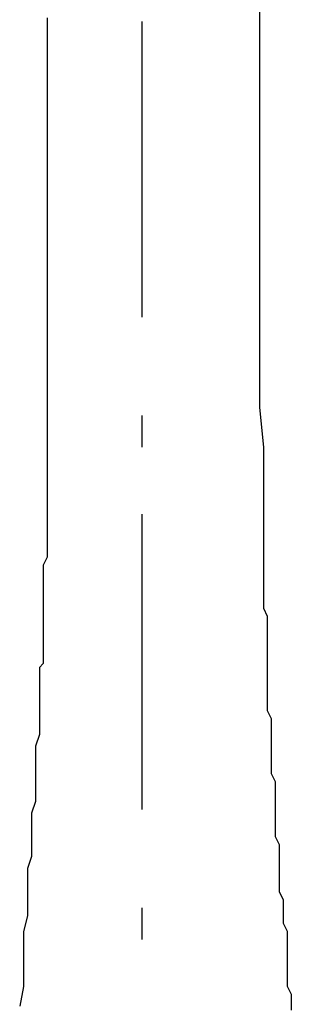
# Model space of a CAD drawing. Extents: x 93 to 2835, y 103 to 2041.
# Drawn here: x 2028 to 2058, y 1119 to 1225 of the extents above; entities that cross this region are included whole.
import ezdxf

# ---------------------------------------------------------------- set-up
doc = ezdxf.new("R2010")
doc.units = 0
doc.header["$LTSCALE"] = 10
doc.header["$MEASUREMENT"] = 0
doc.layers.add('_0-0_0', color=7, linetype='CONTINUOUS')

msp = doc.modelspace()

# ---------------------------------------------------------------- linework, layer by layer
at = {"layer": '_0-0_0', "color": 7, "linetype": 'Continuous'}
for p, q in [((2054.14, 1183.58), (2054.14, 1247.51)), ((2031.28, 1225.49), (2031.28, 1224.22)), ((2041.44, 1225.07), (2041.44, 1193.32)), ((2031.28, 1224.22), (2031.28, 1223.38)), ((2031.28, 1223.38), (2031.28, 1222.53)), ((2031.28, 1222.53), (2031.28, 1221.26)), ((2031.28, 1221.26), (2031.28, 1220.41)), ((2031.28, 1220.41), (2031.28, 1219.14)), ((2031.28, 1219.14), (2031.28, 1218.3)), ((2031.28, 1218.3), (2031.28, 1217.45)), ((2031.28, 1217.45), (2031.28, 1216.18)), ((2031.28, 1216.18), (2031.28, 1215.33)), ((2031.28, 1215.33), (2031.28, 1214.06)), ((2031.28, 1214.06), (2031.28, 1213.22)), ((2031.28, 1213.22), (2031.28, 1212.37)), ((2031.28, 1212.37), (2031.28, 1211.1)), ((2031.28, 1211.1), (2031.28, 1210.25)), ((2031.28, 1210.25), (2031.28, 1209.41)), ((2031.28, 1209.41), (2031.28, 1208.14)), ((2031.28, 1208.14), (2031.28, 1207.29)), ((2031.28, 1207.29), (2031.28, 1206.44)), ((2031.28, 1206.44), (2031.28, 1205.6)), ((2031.28, 1205.6), (2031.28, 1204.33)), ((2031.28, 1204.33), (2031.28, 1203.48)), ((2031.28, 1203.48), (2031.28, 1202.63)), ((2031.28, 1202.63), (2031.28, 1201.79)), ((2031.28, 1201.79), (2031.28, 1200.52)), ((2031.28, 1200.52), (2031.28, 1199.67)), ((2031.28, 1199.67), (2031.28, 1198.82)), ((2031.28, 1198.82), (2031.28, 1197.98)), ((2031.28, 1197.98), (2031.28, 1196.71)), ((2031.28, 1196.71), (2031.28, 1195.86)), ((2031.28, 1195.86), (2031.28, 1195.01)), ((2031.28, 1195.01), (2031.28, 1194.17)), ((2031.28, 1194.17), (2031.28, 1192.9)), ((2031.28, 1192.9), (2031.28, 1192.05)), ((2031.28, 1192.05), (2031.28, 1191.2)), ((2031.28, 1191.2), (2031.28, 1190.36)), ((2031.28, 1190.36), (2031.28, 1189.09)), ((2031.28, 1189.09), (2031.28, 1188.24)), ((2031.28, 1188.24), (2031.28, 1187.39)), ((2031.28, 1187.39), (2031.28, 1186.55)), ((2031.28, 1186.55), (2031.28, 1185.28)), ((2031.28, 1185.28), (2031.28, 1184.43)), ((2031.28, 1184.43), (2031.28, 1183.58)), ((2031.28, 1183.58), (2031.28, 1182.74)), ((2054.56, 1179.35), (2054.14, 1183.58)), ((2031.28, 1182.74), (2031.28, 1181.47)), ((2041.44, 1182.74), (2041.44, 1179.35)), ((2031.28, 1181.47), (2031.28, 1180.62)), ((2031.28, 1180.62), (2031.28, 1179.77)), ((2031.28, 1179.77), (2031.28, 1178.93)), ((2054.56, 1178.93), (2054.56, 1179.35)), ((2031.28, 1178.93), (2031.28, 1177.66)), ((2054.56, 1178.5), (2054.56, 1178.93)), ((2054.56, 1177.66), (2054.56, 1178.5)), ((2031.28, 1177.66), (2031.28, 1176.81)), ((2054.56, 1177.23), (2054.56, 1177.66)), ((2054.56, 1176.39), (2054.56, 1177.23)), ((2031.28, 1176.81), (2031.28, 1175.96)), ((2031.28, 1175.96), (2031.28, 1175.12)), ((2054.56, 1175.54), (2054.56, 1176.39)), ((2031.28, 1175.12), (2031.28, 1173.85)), ((2054.56, 1175.12), (2054.56, 1175.54)), ((2054.56, 1174.27), (2054.56, 1175.12)), ((2031.28, 1173.85), (2031.28, 1173)), ((2054.56, 1173.42), (2054.56, 1174.27)), ((2031.28, 1173), (2031.28, 1172.15)), ((2054.56, 1172.58), (2054.56, 1173.42)), ((2031.28, 1172.15), (2031.28, 1171.31)), ((2041.44, 1172.15), (2041.44, 1140.4)), ((2054.56, 1171.73), (2054.56, 1172.58)), ((2054.56, 1170.88), (2054.56, 1171.73)), ((2031.28, 1171.31), (2031.28, 1170.46)), ((2054.56, 1170.46), (2054.56, 1170.88)), ((2031.28, 1170.46), (2031.28, 1169.19)), ((2054.56, 1169.61), (2054.56, 1170.46)), ((2054.56, 1168.77), (2054.56, 1169.61)), ((2031.28, 1169.19), (2031.28, 1168.34)), ((2054.56, 1167.92), (2054.56, 1168.77)), ((2031.28, 1167.5), (2030.85, 1166.65)), ((2031.28, 1168.34), (2031.28, 1167.5)), ((2054.56, 1167.07), (2054.56, 1167.92)), ((2030.85, 1166.65), (2030.85, 1165.8)), ((2054.56, 1166.23), (2054.56, 1167.07)), ((2030.85, 1165.8), (2030.85, 1164.96)), ((2054.56, 1165.38), (2054.56, 1166.23)), ((2054.56, 1164.53), (2054.56, 1165.38)), ((2030.85, 1164.96), (2030.85, 1164.11)), ((2054.56, 1163.69), (2054.56, 1164.53)), ((2030.85, 1164.11), (2030.85, 1163.26)), ((2030.85, 1163.26), (2030.85, 1162.84)), ((2054.56, 1162.84), (2054.56, 1163.69)), ((2030.85, 1162.84), (2030.85, 1161.99)), ((2054.56, 1161.99), (2054.56, 1162.84)), ((2030.85, 1161.99), (2030.85, 1161.57)), ((2030.85, 1161.57), (2030.85, 1160.72)), ((2054.98, 1161.15), (2054.56, 1161.99)), ((2054.98, 1160.3), (2054.98, 1161.15)), ((2030.85, 1160.72), (2030.85, 1160.3)), ((2030.85, 1160.3), (2030.85, 1159.88)), ((2054.98, 1159.45), (2054.98, 1160.3)), ((2030.85, 1159.88), (2030.85, 1159.45)), ((2030.85, 1159.45), (2030.85, 1159.03)), ((2030.85, 1159.03), (2030.85, 1158.61)), ((2054.98, 1158.61), (2054.98, 1159.45)), ((2030.85, 1158.61), (2030.85, 1158.18)), ((2030.85, 1158.18), (2030.85, 1157.76)), ((2054.98, 1157.76), (2054.98, 1158.61)), ((2030.85, 1157.76), (2030.85, 1157.34)), ((2030.85, 1157.34), (2030.85, 1156.91)), ((2030.85, 1156.91), (2030.85, 1156.49)), ((2054.98, 1156.91), (2054.98, 1157.76)), ((2054.98, 1156.07), (2054.98, 1156.91)), ((2030.85, 1156.07), (2030.43, 1155.64)), ((2030.85, 1156.49), (2030.85, 1156.07)), ((2054.98, 1155.22), (2054.98, 1156.07)), ((2030.43, 1155.64), (2030.43, 1154.8)), ((2030.43, 1154.8), (2030.43, 1153.95)), ((2054.98, 1154.37), (2054.98, 1155.22)), ((2030.43, 1153.95), (2030.43, 1153.1)), ((2054.98, 1153.53), (2054.98, 1154.37)), ((2030.43, 1153.1), (2030.43, 1151.83)), ((2054.98, 1152.68), (2054.98, 1153.53)), ((2054.98, 1151.83), (2054.98, 1152.68)), ((2030.43, 1151.83), (2030.43, 1150.99)), ((2054.98, 1150.99), (2054.98, 1151.83)), ((2030.43, 1150.99), (2030.43, 1149.72)), ((2055.41, 1150.14), (2054.98, 1150.99)), ((2030.43, 1149.72), (2030.43, 1148.45)), ((2055.41, 1149.29), (2055.41, 1150.14)), ((2030.43, 1148.45), (2030.01, 1147.18)), ((2055.41, 1148.45), (2055.41, 1149.29)), ((2055.41, 1147.6), (2055.41, 1148.45)), ((2055.41, 1146.75), (2055.41, 1147.6)), ((2030.01, 1147.18), (2030.01, 1145.48)), ((2055.41, 1145.91), (2055.41, 1146.75)), ((2030.01, 1145.48), (2030.01, 1144.21)), ((2055.41, 1145.06), (2055.41, 1145.91)), ((2030.01, 1144.21), (2030.01, 1142.94)), ((2055.41, 1144.21), (2055.41, 1145.06)), ((2055.83, 1143.37), (2055.41, 1144.21)), ((2055.83, 1142.52), (2055.83, 1143.37)), ((2030.01, 1142.94), (2030.01, 1141.25)), ((2055.83, 1141.67), (2055.83, 1142.52)), ((2030.01, 1141.25), (2029.59, 1139.98)), ((2055.83, 1140.83), (2055.83, 1141.67)), ((2029.59, 1139.98), (2029.59, 1138.29)), ((2055.83, 1139.98), (2055.83, 1140.83)), ((2055.83, 1139.13), (2055.83, 1139.98)), ((2055.83, 1138.29), (2055.83, 1139.13)), ((2029.59, 1138.29), (2029.59, 1137.02)), ((2055.83, 1137.44), (2055.83, 1138.29)), ((2029.59, 1137.02), (2029.59, 1135.32)), ((2056.26, 1136.59), (2055.83, 1137.44)), ((2056.26, 1135.75), (2056.26, 1136.59)), ((2056.26, 1134.9), (2056.26, 1135.75)), ((2029.59, 1135.32), (2029.16, 1134.05)), ((2056.26, 1134.05), (2056.26, 1134.9)), ((2029.16, 1134.05), (2029.16, 1132.36)), ((2056.26, 1133.21), (2056.26, 1134.05)), ((2056.26, 1132.36), (2056.26, 1133.21)), ((2029.16, 1132.36), (2029.16, 1130.67)), ((2056.26, 1131.51), (2056.26, 1132.36)), ((2056.68, 1130.67), (2056.26, 1131.51)), ((2029.16, 1130.67), (2029.16, 1128.97)), ((2056.68, 1129.82), (2056.68, 1130.67)), ((2041.44, 1129.82), (2041.44, 1126.43)), ((2056.68, 1128.97), (2056.68, 1129.82)), ((2029.16, 1128.97), (2028.74, 1127.28)), ((2056.68, 1128.13), (2056.68, 1128.97)), ((2028.74, 1127.28), (2028.74, 1125.16)), ((2057.1, 1127.28), (2056.68, 1128.13)), ((2057.1, 1126.43), (2057.1, 1127.28)), ((2057.1, 1125.59), (2057.1, 1126.43)), ((2028.74, 1125.16), (2028.74, 1123.47)), ((2057.1, 1124.74), (2057.1, 1125.59)), ((2057.1, 1123.89), (2057.1, 1124.74)), ((2028.74, 1123.47), (2028.74, 1121.35)), ((2057.1, 1123.05), (2057.1, 1123.89)), ((2057.1, 1122.2), (2057.1, 1123.05)), ((2057.1, 1121.35), (2057.1, 1122.2)), ((2028.74, 1121.35), (2028.32, 1119.24)), ((2057.53, 1120.51), (2057.1, 1121.35)), ((2057.53, 1119.66), (2057.53, 1120.51)), ((2057.53, 1118.81), (2057.53, 1119.66))]:
    msp.add_line(p, q, dxfattribs=at)

doc.saveas('drawing.dxf')
